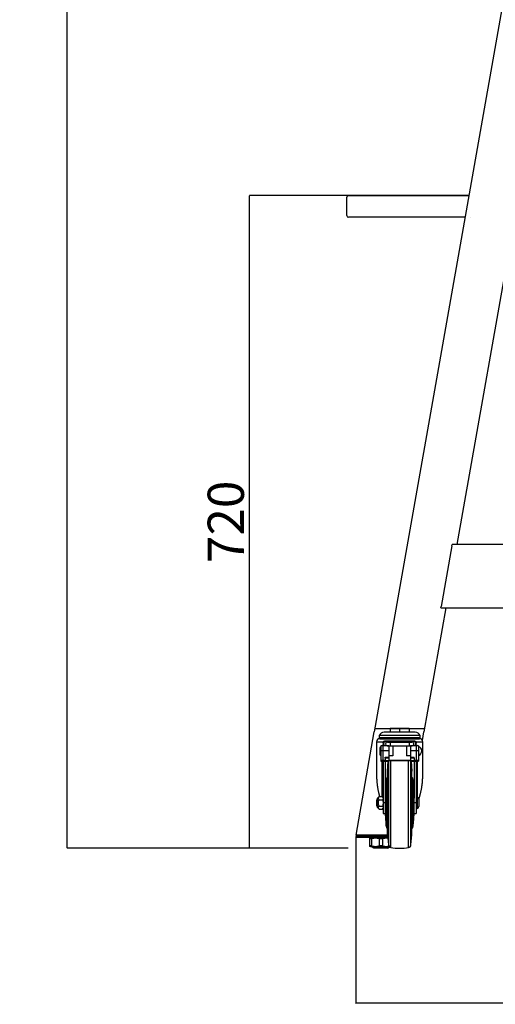
# Model space of a CAD drawing. Units: millimetres. Extents: x -2452 to 2280, y -2010 to 1989.
# Drawn here: x 719 to 1244, y -2010 to -924 of the extents above; entities that cross this region are included whole.
import ezdxf

# ---------------------------------------------------------------- set-up
doc = ezdxf.new("R2010")
doc.units = ezdxf.units.MM
doc.header["$LTSCALE"] = 20
doc.header["$PDMODE"] = 1
doc.header["$PDSIZE"] = -2
doc.layers.get('0').update_dxf_attribs({"lineweight": 25})
doc.layers.add('O-実線（太）', color=7, linetype='Continuous', lineweight=25)
doc.layers.add('O-寸法', color=6, linetype='Continuous', lineweight=25, true_color=0xff00ff)
doc.styles.add('ＭＳ ゴシック', font='txt', dxfattribs={"bigfont": 'ＭＳ ゴシック'})
doc.dimstyles.new('0-P-S10', dxfattribs={"dimtxt": 40, "dimasz": 0.37207, "dimexe": 0.2, "dimexo": 0.2, "dimgap": 0.125, "dimtad": 1, "dimdsep": 46, "dimtxsty": 'ＭＳ ゴシック', "dimblk": 'VW_FILLEDARROW', "dimblk1": 'VW_FILLEDARROW', "dimblk2": 'VW_FILLEDARROW', "dimcen": 0, "dimazin": 0, "dimtfac": 1, "dimtix": 1, "dimtmove": 0, "dimatfit": 0, "dimldrblk": 'VW_FILLEDARROW', "dimfxl": 1, "dimfrac": 2, "dimtolj": 1, "dimarcsym": 0})

# ---------------------------------------------------------------- blocks, each defined once
blk = doc.blocks.new('VW_FILLEDARROW')
at = {"linetype": 'Continuous', "lineweight": 0, "transparency": 16777216}
blk.add_hatch(color=0, dxfattribs=at).paths.add_polyline_path([(-1, 0.1), (0, 0), (-1, -0.1)])
at = {"color": 0, "linetype": 'Continuous', "lineweight": 20, "transparency": 16777216, "flags": 128}
blk.add_lwpolyline([(-1, 0.1), (0, 0), (-1, -0.1)], close=True, dxfattribs=at)
blk = doc.blocks.new('*D1')
at = {"layer": 'Defpoints', "color": 0}
for p in [(973.2, -1118.3), (1082.4, -1118.3), (1082.4, -1838.3)]:
    blk.add_point(p, dxfattribs=at)
at = {"layer": 'O-寸法', "color": 0, "lineweight": -2}
for p, q in [((1082.2, -1118.3), (973, -1118.3)), ((973.2, -1837.9), (973.2, -1118.7)), ((1082.2, -1838.3), (973, -1838.3))]:
    blk.add_line(p, q, dxfattribs=at)
at = {"layer": 'O-寸法', "color": 0, "lineweight": -2, "xscale": 0.3720703124999999, "yscale": 0.3720703124999999, "zscale": 0.3720703124999999}
for p, rotation in [((973.2, -1118.3), 90), ((973.2, -1838.3), 270)]:
    blk.add_blockref('VW_FILLEDARROW', p, dxfattribs=dict(at, rotation=rotation))
at = {"layer": 'O-寸法', "color": 0, "insert": (947, -1478.3), "char_height": 40, "attachment_point": 5, "rotation": 90, "style": 'ＭＳ ゴシック'}
blk.add_mtext('\\A1;720', dxfattribs=at)
blk = doc.blocks.new('*D5')
at = {"layer": 'Defpoints', "color": 0}
for p in [(772, 161.7), (1452.6, 161.7), (1054.9, -1838.3)]:
    blk.add_point(p, dxfattribs=at)
at = {"layer": 'O-寸法', "color": 0, "lineweight": -2}
for p, q in [((1452.4, 161.7), (771.8, 161.7)), ((772, -1837.9), (772, 161.3)), ((1054.7, -1838.3), (771.8, -1838.3))]:
    blk.add_line(p, q, dxfattribs=at)
at = {"layer": 'O-寸法', "color": 0, "lineweight": -2, "xscale": 0.3720703124999999, "yscale": 0.3720703124999999, "zscale": 0.3720703124999999}
for p, rotation in [((772, 161.7), 90), ((772, -1838.3), 270)]:
    blk.add_blockref('VW_FILLEDARROW', p, dxfattribs=dict(at, rotation=rotation))
at = {"layer": 'O-寸法', "color": 0, "insert": (745.7, -838.3), "char_height": 40, "attachment_point": 5, "rotation": 90, "style": 'ＭＳ ゴシック'}
blk.add_mtext('\\A1;2000', dxfattribs=at)
blk = doc.blocks.new('*D6')
at = {"layer": 'Defpoints', "color": 0}
for p in [(1090.7, -1825.3), (2270.1, -1825.3), (1090.7, -2009.4)]:
    blk.add_point(p, dxfattribs=at)
at = {"layer": 'O-寸法', "color": 0, "lineweight": -2}
for p, q in [((1090.7, -1825.5), (1090.7, -2009.6)), ((2270.1, -1825.5), (2270.1, -2009.6)), ((2269.7, -2009.4), (1091.1, -2009.4))]:
    blk.add_line(p, q, dxfattribs=at)
at = {"layer": 'O-寸法', "color": 0, "lineweight": -2, "xscale": 0.3720703124999999, "yscale": 0.3720703124999999, "zscale": 0.3720703124999999, "rotation": 180}
blk.add_blockref('VW_FILLEDARROW', (1090.7, -2009.4), dxfattribs=at)
at = {"layer": 'O-寸法', "color": 0, "lineweight": -2, "xscale": 0.3720703124999999, "yscale": 0.3720703124999999, "zscale": 0.3720703124999999}
blk.add_blockref('VW_FILLEDARROW', (2270.1, -2009.4), dxfattribs=at)
at = {"layer": 'O-寸法', "color": 0, "insert": (1680.4, -1979.8), "char_height": 40, "attachment_point": 5, "style": 'ＭＳ ゴシック'}
blk.add_mtext('\\A1;(1180)', dxfattribs=at)

msp = doc.modelspace()

# ---------------------------------------------------------------- linework, layer by layer
at = {"layer": 'O-実線（太）'}
for p, q in [((1418, 31.95), (1110.85, -1710)), ((1471.18, 22.58), (1202.13, -1503.3)), ((1082.42, -1118.3), (1215.18, -1118.3)), ((1215.18, -1118.3), (1082.42, -1118.3)), ((1080.42, -1140.3), (1080.42, -1120.3)), ((1210.77, -1142.3), (1082.42, -1142.3)), ((1210.77, -1142.3), (1082.42, -1142.3)), ((1217.52, -1142.3), (1217.52, -1142.3)), ((1196.55, -1504.9), (1184.77, -1571.7)), ((1196.55, -1504.9), (1196.83, -1503.3)), ((1686.92, -1503.3), (1196.83, -1503.3)), ((1189.78, -1573.3), (1165.68, -1710)), ((1184.49, -1573.3), (1184.77, -1571.7)), ((1184.49, -1573.3), (1680.42, -1573.3)), ((1090.74, -1824), (1110.85, -1710)), ((1111.5, -1706.3), (1166.33, -1706.3)), ((1116.41, -1714.1), (1116.41, -1716.6)), ((1161.41, -1714.1), (1116.41, -1714.1)), ((1156.18, -1710.3), (1121.65, -1710.3)), ((1128.41, -1706.3), (1128.41, -1710.3)), ((1138.91, -1706.3), (1128.41, -1706.3)), ((1138.91, -1706.3), (1138.91, -1710.3)), ((1149.41, -1706.3), (1138.91, -1706.3)), ((1149.41, -1706.3), (1149.41, -1710.3)), ((1161.41, -1716.6), (1161.41, -1714.1)), ((1164.02, -1719.4), (1165.68, -1710)), ((1113.41, -1721.01), (1113.41, -1757.43)), ((1113.41, -1721.01), (1120.94, -1721.01)), ((1161.41, -1716.6), (1116.41, -1716.6)), ((1116.91, -1717.51), (1160.91, -1717.51)), ((1117.61, -1716.6), (1117.61, -1717.51)), ((1120.41, -1725.27), (1118.11, -1725.27)), ((1118.11, -1725.27), (1118.11, -1730.41)), ((1120.41, -1722.4), (1120.41, -1722.73)), ((1121.41, -1725.27), (1120.41, -1725.27)), ((1120.41, -1725.27), (1120.41, -1730.41)), ((1121.41, -1725.38), (1121.41, -1724.46)), ((1126.91, -1725.38), (1121.41, -1725.38)), ((1122.04, -1724.69), (1125.02, -1725.25)), ((1122.41, -1720.4), (1122.41, -1720.73)), ((1122.41, -1720.73), (1125.39, -1721.28)), ((1126.41, -1720.33), (1125.41, -1720.33)), ((1125.41, -1720.33), (1125.41, -1720.33)), ((1126.41, -1720.33), (1125.41, -1720.33)), ((1151.41, -1720.08), (1126.41, -1720.08)), ((1126.41, -1720.08), (1126.41, -1720.12)), ((1126.41, -1720.12), (1126.41, -1720.17)), ((1126.41, -1720.17), (1126.41, -1720.21)), ((1126.41, -1720.21), (1126.41, -1720.25)), ((1126.41, -1720.25), (1126.41, -1720.3)), ((1151.41, -1720.3), (1126.41, -1720.3)), ((1126.41, -1720.3), (1126.41, -1720.62)), ((1151.41, -1720.6), (1126.41, -1720.6)), ((1126.41, -1720.6), (1126.41, -1720.65)), ((1126.41, -1720.65), (1126.41, -1720.69)), ((1126.41, -1720.69), (1126.41, -1720.74)), ((1126.41, -1720.74), (1126.41, -1720.78)), ((1126.41, -1720.78), (1126.41, -1720.82)), ((1126.41, -1720.82), (1126.41, -1720.87)), ((1126.41, -1720.87), (1126.41, -1720.91)), ((1126.41, -1720.91), (1126.41, -1720.95)), ((1126.41, -1720.95), (1126.41, -1721)), ((1151.41, -1721), (1126.41, -1721)), ((1126.41, -1721), (1126.41, -1721.32)), ((1151.41, -1721.32), (1126.41, -1721.32)), ((1126.91, -1725.33), (1126.91, -1736.28)), ((1128.37, -1721.34), (1149.46, -1721.34)), ((1128.37, -1721.34), (1128.37, -1725.34)), ((1128.37, -1725.34), (1149.46, -1725.34)), ((1131.41, -1725.34), (1131.41, -1736.28)), ((1146.41, -1725.34), (1146.41, -1736.28)), ((1149.46, -1721.34), (1149.46, -1725.34)), ((1150.91, -1725.33), (1150.91, -1736.28)), ((1156.41, -1725.38), (1150.91, -1725.38)), ((1151.41, -1720.08), (1151.41, -1720.12)), ((1151.41, -1720.12), (1151.41, -1720.17)), ((1151.41, -1720.17), (1151.41, -1720.21)), ((1151.41, -1720.21), (1151.41, -1720.25)), ((1151.41, -1720.25), (1151.41, -1720.3)), ((1151.41, -1720.3), (1151.41, -1720.62)), ((1152.41, -1720.33), (1151.41, -1720.33)), ((1152.41, -1720.33), (1151.41, -1720.33)), ((1151.41, -1720.6), (1151.41, -1720.65)), ((1151.41, -1720.65), (1151.41, -1720.69)), ((1151.41, -1720.69), (1151.41, -1720.74)), ((1151.41, -1720.74), (1151.41, -1720.78)), ((1151.41, -1720.78), (1151.41, -1720.82)), ((1151.41, -1720.82), (1151.41, -1720.87)), ((1151.41, -1720.87), (1151.41, -1720.91)), ((1151.41, -1720.91), (1151.41, -1720.95)), ((1151.41, -1720.95), (1151.41, -1721)), ((1151.41, -1721), (1151.41, -1721.32)), ((1152.41, -1720.33), (1152.41, -1720.33)), ((1152.44, -1721.28), (1155.41, -1720.73)), ((1152.81, -1725.25), (1155.79, -1724.69)), ((1155.41, -1720.73), (1155.41, -1720.4)), ((1156.41, -1725.38), (1156.41, -1724.46)), ((1157.41, -1725.27), (1156.41, -1725.27)), ((1156.85, -1721.01), (1164.41, -1721.01)), ((1157.41, -1722.73), (1157.41, -1722.4)), ((1159.71, -1725.27), (1157.41, -1725.27)), ((1157.41, -1730.41), (1157.41, -1725.27)), ((1159.71, -1725.27), (1159.71, -1730.41)), ((1160.22, -1717.51), (1160.22, -1716.6)), ((1164.41, -1757.43), (1164.41, -1721.01)), ((1116.86, -1727.77), (1116.86, -1730.57)), ((1116.86, -1730.57), (1116.86, -1733.77)), ((1116.86, -1733.77), (1116.86, -1734.9)), ((1118.11, -1730.41), (1120.41, -1730.41)), ((1118.11, -1730.41), (1118.11, -1741.57)), ((1120.41, -1730.41), (1120.41, -1741.44)), ((1120.41, -1730.41), (1126.91, -1730.41)), ((1126.91, -1736.28), (1126.91, -1741.45)), ((1131.41, -1736.28), (1126.91, -1736.28)), ((1150.91, -1736.28), (1146.41, -1736.28)), ((1150.91, -1730.41), (1157.41, -1730.41)), ((1150.91, -1736.28), (1150.91, -1741.45)), ((1157.41, -1741.44), (1157.41, -1730.41)), ((1157.41, -1730.41), (1159.71, -1730.41)), ((1159.71, -1730.41), (1159.71, -1741.57)), ((1161.87, -1734.12), (1161.87, -1734.49)), ((1120.91, -1741.57), (1118.11, -1741.57)), ((1118.11, -1741.57), (1118.11, -1742.41)), ((1126.46, -1742.41), (1118.11, -1742.41)), ((1118.11, -1742.41), (1118.11, -1742.42)), ((1118.11, -1742.42), (1126.45, -1742.42)), ((1119.64, -1781.37), (1119.64, -1742.42)), ((1120.41, -1741.44), (1120.91, -1741.44)), ((1120.61, -1742.42), (1120.61, -1788.38)), ((1120.91, -1741.44), (1120.91, -1741.57)), ((1120.91, -1741.57), (1120.91, -1741.64)), ((1122.91, -1741.57), (1120.91, -1741.57)), ((1120.91, -1741.64), (1122.91, -1741.64)), ((1122.91, -1737.89), (1126.91, -1737.89)), ((1122.91, -1738.86), (1122.91, -1737.89)), ((1122.91, -1738.86), (1122.91, -1741.7)), ((1126.91, -1738.86), (1122.91, -1738.86)), ((1122.91, -1741.7), (1154.91, -1741.7)), ((1122.91, -1742.42), (1122.91, -1783.12)), ((1125.53, -1753.3), (1126.38, -1742.42)), ((1126.41, -1742.42), (1126.41, -1834.67)), ((1150.91, -1741.45), (1126.91, -1741.45)), ((1129.02, -1837.64), (1129.02, -1741.95)), ((1148.81, -1837.64), (1148.81, -1741.95)), ((1150.91, -1737.89), (1154.91, -1737.89)), ((1154.91, -1738.86), (1150.91, -1738.86)), ((1159.71, -1742.41), (1151.36, -1742.41)), ((1151.38, -1742.42), (1159.71, -1742.42)), ((1151.41, -1834.67), (1151.41, -1742.42)), ((1151.45, -1742.42), (1152.3, -1753.3)), ((1154.91, -1738.86), (1154.91, -1737.89)), ((1154.91, -1738.86), (1154.91, -1741.7)), ((1156.91, -1741.57), (1154.91, -1741.57)), ((1154.91, -1741.64), (1156.91, -1741.64)), ((1154.91, -1742.42), (1154.91, -1783.12)), ((1156.91, -1741.44), (1157.41, -1741.44)), ((1156.91, -1741.57), (1156.91, -1741.44)), ((1156.91, -1741.64), (1156.91, -1741.57)), ((1159.71, -1741.57), (1156.91, -1741.57)), ((1157.21, -1742.42), (1157.21, -1788.38)), ((1158.19, -1742.42), (1158.19, -1782.15)), ((1159.71, -1741.57), (1159.71, -1742.41)), ((1159.71, -1742.41), (1159.71, -1742.42)), ((1125.53, -1823.3), (1125.53, -1753.3)), ((1152.3, -1823.3), (1152.3, -1753.3)), ((1124.38, -1761.23), (1124.15, -1762.78)), ((1124.15, -1788.3), (1124.15, -1762.78)), ((1124.38, -1761.23), (1124.38, -1815.37)), ((1125.53, -1760.8), (1124.87, -1760.8)), ((1124.87, -1788.3), (1124.87, -1760.8)), ((1152.96, -1760.8), (1152.3, -1760.8)), ((1152.96, -1760.8), (1152.96, -1788.3)), ((1153.68, -1762.78), (1153.45, -1761.23)), ((1153.45, -1788.3), (1153.45, -1761.23)), ((1153.68, -1788.3), (1153.68, -1762.78)), ((1123.23, -1774.01), (1122.91, -1776.2)), ((1123.23, -1788.3), (1123.23, -1774.01)), ((1154.91, -1776.2), (1154.6, -1774.01)), ((1154.6, -1774.01), (1154.6, -1788.3)), ((1114.11, -1784.4), (1113.21, -1785.3)), ((1113.21, -1785.3), (1113.21, -1791.3)), ((1113.21, -1791.3), (1114.11, -1792.2)), ((1116.29, -1781.37), (1114.11, -1783.55)), ((1114.11, -1783.55), (1114.11, -1793.05)), ((1116.29, -1781.37), (1120.08, -1781.37)), ((1116.29, -1784.84), (1120.08, -1784.84)), ((1116.29, -1791.76), (1120.08, -1791.76)), ((1120.61, -1782.3), (1120.08, -1781.37)), ((1120.61, -1788.38), (1120.61, -1800.1)), ((1122.8, -1788.38), (1120.61, -1788.38)), ((1123.23, -1788.3), (1124.15, -1788.3)), ((1123.23, -1802.59), (1123.23, -1788.3)), ((1124.15, -1813.82), (1124.15, -1788.3)), ((1124.87, -1815.8), (1124.87, -1788.3)), ((1124.87, -1788.3), (1125.53, -1788.3)), ((1152.3, -1788.3), (1152.96, -1788.3)), ((1153.45, -1788.3), (1152.96, -1788.3)), ((1152.96, -1788.3), (1152.96, -1815.8)), ((1153.45, -1815.37), (1153.45, -1788.3)), ((1154.6, -1788.3), (1153.68, -1788.3)), ((1153.68, -1813.82), (1153.68, -1788.3)), ((1154.6, -1788.3), (1154.6, -1802.59)), ((1157.21, -1788.38), (1155.03, -1788.38)), ((1158.21, -1782.15), (1157.21, -1782.15)), ((1157.21, -1788.38), (1157.21, -1800.1)), ((1158.21, -1782.15), (1158.21, -1794.45)), ((1160.21, -1784.15), (1160.21, -1792.45)), ((1116.29, -1795.23), (1114.11, -1793.05)), ((1116.29, -1795.23), (1120.08, -1795.23)), ((1120.08, -1795.23), (1120.61, -1794.3)), ((1120.61, -1800.1), (1122.93, -1800.1)), ((1122.87, -1800.07), (1123.23, -1802.59)), ((1154.6, -1802.59), (1154.96, -1800.08)), ((1154.9, -1800.1), (1157.21, -1800.1)), ((1157.21, -1794.45), (1158.21, -1794.45)), ((1104.96, -1824), (1090.74, -1824)), ((1090.74, -1824), (1090.74, -1825.3)), ((1090.74, -1824), (1104.96, -1824)), ((1104.96, -1824), (1126.22, -1824)), ((1126.22, -1824), (1104.96, -1824)), ((1124.15, -1813.82), (1124.38, -1815.37)), ((1124.87, -1815.8), (1125.53, -1815.8)), ((1125.53, -1823.3), (1126.41, -1834.67)), ((1151.41, -1834.67), (1152.3, -1823.3)), ((1152.3, -1815.8), (1152.96, -1815.8)), ((1153.45, -1815.37), (1153.68, -1813.82)), ((1104.96, -1825.3), (1090.74, -1825.3)), ((1091.74, -1826.3), (1090.74, -1825.3)), ((1091.74, -1826.3), (1104.96, -1826.3)), ((1126.47, -1825.3), (1104.96, -1825.3)), ((1104.96, -1826.3), (1126.67, -1826.3)), ((1106.91, -1826.8), (1106.16, -1827.29)), ((1106.16, -1827.95), (1106.16, -1827.29)), ((1107.83, -1827.95), (1106.16, -1827.95)), ((1106.16, -1835.65), (1106.16, -1827.95)), ((1118.16, -1826.8), (1106.91, -1826.8)), ((1107.83, -1827.95), (1107.83, -1835.65)), ((1111.16, -1826.3), (1110.66, -1826.8)), ((1118.16, -1827.95), (1116.49, -1827.95)), ((1116.49, -1835.65), (1116.49, -1827.95)), ((1127.26, -1826.8), (1118.16, -1826.8)), ((1119.83, -1827.95), (1118.16, -1827.95)), ((1119.83, -1827.95), (1119.83, -1835.65)), ((1125.16, -1826.3), (1125.66, -1826.8)), ((1127.26, -1826.3), (1126.67, -1826.3)), ((1107.83, -1835.65), (1106.16, -1835.65)), ((1106.16, -1836.31), (1106.16, -1835.65)), ((1106.91, -1836.8), (1106.16, -1836.31)), ((1128.43, -1836.8), (1106.91, -1836.8)), ((1110.56, -1838.3), (1107.81, -1836.8)), ((1125.76, -1838.3), (1110.56, -1838.3)), ((1119.83, -1835.65), (1116.49, -1835.65)), ((1125.76, -1838.3), (1128.46, -1836.83)), ((1128.46, -1836.83), (1128.51, -1836.8))]:
    msp.add_line(p, q, dxfattribs=at)
at = {"layer": 'O-実線（太）', "flags": 128}
msp.add_lwpolyline([(1161.87, -1734.49), (1161.93, -1734.23), (1161.97, -1734.03)], dxfattribs=at)
at = {"layer": 'O-実線（太）'}
for centre, radius, start, end in [((1082.42, -1120.3), 2, 90, 180), ((1082.42, -1140.3), 2, 180, 270), ((1121.65, -1715.8), 5.5, 90, 161.99555), ((1156.18, -1715.8), 5.5, 18.00445, 90), ((1116.91, -1721.01), 3.5, 90, 180), ((1118.11, -1727.77), 1.25, 90, 180), ((1122.11, -1728.22), 4, 102.81795, 132.44579), ((1122.11, -1728.52), 4, 100.07945, 125.67842), ((1122.41, -1722.4), 2, 89.99344, 179.99183), ((1124.66, -1754.63), 34.3, 88.74763, 93.76153), ((1125.4, -1723.28), 2, 90.3165, 259.05681), ((1126.86, -1699.29), 22.04, 266.17264, 269.99757), ((1128.32, -1600.86), 120.48, 269.30255, 270.02032), ((1149.55, -1609.15), 112.19, 269.95737, 270.85694), ((1151.25, -1705.81), 15.52, 269.89063, 274.39313), ((1153.16, -1754.63), 34.3, 86.23861, 91.25228), ((1152.43, -1723.28), 2, 280.94442, 89.68397), ((1155.41, -1722.4), 2, 0.00286, 90.01016), ((1155.71, -1728.52), 4, 54.31688, 79.92526), ((1155.72, -1728.22), 4, 47.5407, 77.19401), ((1158.7, -1730.77), 4.61, 0, 77.31962), ((1160.91, -1721.01), 3.5, 0, 90), ((1117.74, -1734.42), 3.94, 84.59821, 102.8762), ((1118.11, -1733.77), 1.25, 180, 270), ((1118.11, -1734.9), 1.25, 180, 270), ((1158.7, -1730.77), 4.61, 282.68038, 0), ((1159.83, -1734), 2.1, 266.96391, 346.56682), ((1124.87, -1761.3), 0.5, 90, 171.74873), ((1152.96, -1761.3), 0.5, 8.25127, 90), ((1158.21, -1784.15), 2, 0, 90), ((1158.21, -1792.45), 2, 270, 0), ((1124.87, -1815.3), 0.5, 188.25127, 270), ((1152.96, -1815.3), 0.5, 270, 351.74873), ((1129.41, -1834.67), 3, 180, 262.41803), ((1148.41, -1834.67), 3, 277.58197, 0), ((1138.91, -1763.3), 75, 262.41803, 277.58197)]:
    msp.add_arc(centre, radius, start, end, dxfattribs=at)
for points in [[(1120.25, -1724.71), (1120.35, -1724.47), (1120.59, -1723.99), (1120.72, -1723.77)], [(1120.56, -1721.67), (1120.48, -1721.84), (1120.42, -1722.21), (1120.41, -1722.4)], [(1125.41, -1720.33), (1125, -1720.33), (1123.98, -1720.34), (1123.16, -1720.35), (1122.72, -1720.37), (1122.48, -1720.38), (1122.31, -1720.39), (1122.07, -1720.42), (1121.69, -1720.52), (1121.32, -1720.71), (1120.92, -1721.04), (1120.64, -1721.48), (1120.56, -1721.67)], [(1122.41, -1720.73), (1121.42, -1720.73), (1121.06, -1724.51), (1122.04, -1724.69)], [(1125.02, -1725.25), (1125.2, -1725.28), (1125.55, -1725.3), (1126.26, -1725.32), (1127.24, -1725.34), (1128.08, -1725.34), (1128.37, -1725.34)], [(1149.46, -1725.34), (1149.75, -1725.34), (1150.59, -1725.34), (1151.57, -1725.33), (1152.2, -1725.3), (1152.48, -1725.29), (1152.72, -1725.26), (1152.81, -1725.25)], [(1157.29, -1721.75), (1157.23, -1721.55), (1156.96, -1721.09), (1156.56, -1720.75), (1156.2, -1720.55), (1155.81, -1720.43), (1155.55, -1720.39), (1155.37, -1720.38), (1155.13, -1720.37), (1154.69, -1720.36), (1153.86, -1720.34), (1152.83, -1720.33), (1152.41, -1720.33)], [(1155.79, -1724.69), (1156.76, -1724.51), (1156.41, -1720.73), (1155.41, -1720.73)], [(1157.11, -1723.77), (1157.24, -1723.99), (1157.48, -1724.47), (1157.58, -1724.71)], [(1157.41, -1722.4), (1157.41, -1722.23), (1157.36, -1721.9), (1157.29, -1721.75)], [(1129.02, -1741.95), (1128.79, -1741.95), (1128.18, -1741.98), (1127.51, -1742.05), (1126.95, -1742.16), (1126.61, -1742.29), (1126.5, -1742.38), (1126.46, -1742.41)], [(1148.81, -1741.95), (1147.6, -1741.92), (1143.95, -1741.86), (1138.91, -1741.84), (1133.88, -1741.86), (1130.23, -1741.92), (1129.02, -1741.95)], [(1151.36, -1742.41), (1151.34, -1742.38), (1151.22, -1742.29), (1150.92, -1742.17), (1150.57, -1742.09), (1150.19, -1742.04), (1149.65, -1741.98), (1149.04, -1741.95), (1148.81, -1741.95)], [(1113.41, -1757.43), (1113.41, -1763.62), (1115.18, -1776), (1116.82, -1781.37)], [(1160.19, -1783.86), (1162.21, -1778.1), (1164.41, -1764.32), (1164.41, -1757.43)], [(1124.15, -1762.78), (1123.96, -1764.18), (1123.47, -1768.38), (1123.27, -1772.61), (1123.23, -1774.01)], [(1154.6, -1774.01), (1154.56, -1772.61), (1154.36, -1768.38), (1153.87, -1764.18), (1153.68, -1762.78)], [(1116.29, -1784.84), (1116.1, -1784.63), (1115.57, -1784.01), (1115.3, -1783.1), (1115.57, -1782.2), (1116.1, -1781.58), (1116.29, -1781.37)], [(1116.29, -1791.76), (1116.1, -1791.35), (1115.57, -1790.1), (1115.3, -1788.3), (1115.57, -1786.5), (1116.1, -1785.25), (1116.29, -1784.84)], [(1116.29, -1795.23), (1116.1, -1795.02), (1115.57, -1794.4), (1115.3, -1793.5), (1115.57, -1792.59), (1116.1, -1791.97), (1116.29, -1791.76)], [(1120.08, -1781.37), (1120.19, -1781.58), (1120.51, -1782.23), (1120.6, -1782.88), (1120.61, -1783.1)], [(1120.61, -1783.1), (1120.59, -1783.32), (1120.51, -1783.98), (1120.19, -1784.62), (1120.08, -1784.84)], [(1120.08, -1784.84), (1120.19, -1785.26), (1120.51, -1786.54), (1120.6, -1787.86), (1120.61, -1788.3)], [(1120.61, -1788.3), (1120.59, -1788.74), (1120.51, -1790.06), (1120.19, -1791.34), (1120.08, -1791.76)], [(1120.08, -1791.76), (1120.19, -1791.98), (1120.51, -1792.62), (1120.6, -1793.28), (1120.61, -1793.5)], [(1122.91, -1783.12), (1122.88, -1783.78), (1122.8, -1785.75), (1122.79, -1787.72), (1122.8, -1788.38)], [(1122.8, -1788.38), (1122.81, -1789.51), (1122.84, -1792.88), (1122.87, -1796.78), (1122.88, -1799.07), (1122.88, -1799.85), (1122.88, -1800.06), (1122.87, -1800.06), (1122.87, -1800.06)], [(1155.03, -1788.38), (1155.03, -1787.72), (1155.03, -1785.75), (1154.95, -1783.78), (1154.91, -1783.12)], [(1154.96, -1800.08), (1154.95, -1800.1), (1154.95, -1799.4), (1154.96, -1796.78), (1154.99, -1792.88), (1155.02, -1789.51), (1155.03, -1788.38)], [(1120.61, -1793.5), (1120.59, -1793.72), (1120.51, -1794.37), (1120.19, -1795.02), (1120.08, -1795.23)], [(1123.23, -1802.59), (1123.27, -1804), (1123.47, -1808.22), (1123.96, -1812.42), (1124.15, -1813.82)], [(1153.68, -1813.82), (1153.87, -1812.42), (1154.36, -1808.22), (1154.56, -1804), (1154.6, -1802.59)], [(1116.49, -1827.95), (1115.91, -1827.78), (1114.24, -1827.41), (1112.16, -1827.25), (1110.08, -1827.41), (1108.42, -1827.78), (1107.83, -1827.95)], [(1127.26, -1827.64), (1126.3, -1827.43), (1123.61, -1827.19), (1120.85, -1827.65), (1119.83, -1827.95)], [(1107.83, -1835.65), (1108.42, -1835.82), (1110.08, -1836.19), (1112.16, -1836.35), (1114.24, -1836.19), (1115.91, -1835.82), (1116.49, -1835.65)], [(1119.83, -1835.65), (1120.91, -1835.96), (1123.83, -1836.44), (1126.7, -1836.11), (1127.73, -1835.85)], [(1127.73, -1835.85), (1127.92, -1835.81), (1128.3, -1835.71), (1128.49, -1835.65)]]:
    msp.add_open_spline(points, degree=2, dxfattribs=at)

# ---------------------------------------------------------------- dimensions: what is measured, and where the dimension line sits
at = {"layer": 'O-寸法'}
for base, p1, p2, picture, middle in [((772, 161.7), (1054.94, -1838.3), (1452.62, 161.7), '*D5', (745.75, -838.3)), ((973.21, -1118.3), (1082.42, -1838.3), (1082.42, -1118.3), '*D1', (946.96, -1478.3))]:
    dim = msp.add_linear_dim(base=base, p1=p1, p2=p2, angle=270, dimstyle='0-P-S10', override={"dimgap": 6.25, "dimdec": 1, "dimpost": '<>', "dimtxsty": 'ＭＳ ゴシック', "dimtmove": 2}, dxfattribs=at)
    dim.commit()
    dim.dimension.update_dxf_attribs({"geometry": picture, "text_midpoint": middle})
dim = msp.add_linear_dim(base=(1090.74, -2009.38), p1=(2270.1, -1825.3), p2=(1090.74, -1825.3), text='(1180)', dimstyle='0-P-S10', override={"dimgap": 6.25, "dimdec": 1, "dimpost": '<>', "dimtxsty": 'ＭＳ ゴシック', "dimtmove": 2}, dxfattribs=at)
dim.commit()
dim.dimension.update_dxf_attribs({"geometry": '*D6', "text_midpoint": (1680.42, -1979.79)})

doc.saveas('drawing.dxf')
